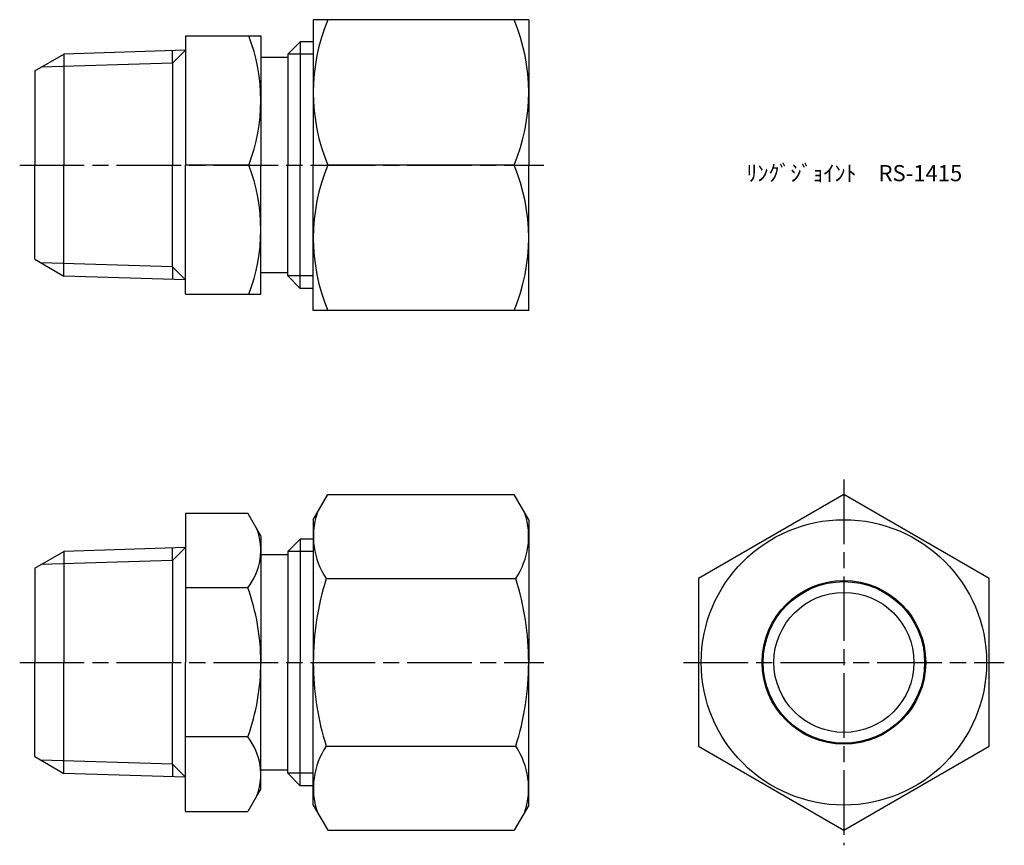
# Model space of a CAD drawing. Units: millimetres. Extents: x 226.3 to 317.7, y 180.8 to 257.4.
import ezdxf

# ---------------------------------------------------------------- set-up
doc = ezdxf.new("R2010")
doc.units = ezdxf.units.MM
doc.header["$LTSCALE"] = 0.5
doc.linetypes.add('AM_ISO08W050', pattern=[18, 12, -1.5, 3, -1.5])
for name, color, linetype, lineweight in [('AM_0', 7, 'Continuous', 50), ('AM_4', 3, 'Continuous', 25), ('AM_7', 4, 'AM_ISO08W050', 25)]:
    doc.layers.add(name, color=color, linetype=linetype, lineweight=lineweight)
doc.styles.get("Standard").update_dxf_attribs({"font": 'ISOCP.SHX', "bigfont": 'EXTFONT.SHX'})

msp = doc.modelspace()

# ---------------------------------------------------------------- linework, layer by layer
for p, q in [((253.568, 257.441), (253.568, 243.941)), ((273.568, 257.441), (253.568, 257.441)), ((273.568, 257.441), (273.568, 243.941)), ((241.696, 255.941), (248.696, 255.941)), ((241.696, 255.941), (241.696, 243.941)), ((248.696, 255.941), (248.696, 243.941)), ((251.196, 254.234), (252.358, 255.396)), ((252.358, 255.396), (252.358, 254.234)), ((253.568, 255.396), (252.358, 255.396)), ((252.358, 255.396), (252.358, 254.234)), ((227.696, 252.691), (230.392, 254.248)), ((241.696, 254.601), (230.392, 254.248)), ((230.392, 254.248), (230.392, 243.941)), ((240.497, 253.401), (240.497, 254.563)), ((251.196, 254.234), (251.196, 243.941)), ((251.196, 254.234), (251.196, 243.941)), ((252.358, 254.418), (252.358, 243.941)), ((252.358, 254.418), (252.358, 243.941)), ((240.497, 253.401), (240.497, 243.941)), ((251.196, 253.941), (248.696, 253.941)), ((227.696, 252.691), (227.696, 243.941)), ((227.696, 235.191), (227.696, 243.941)), ((230.392, 233.634), (230.392, 243.941)), ((240.497, 234.48), (240.497, 243.941)), ((247.569, 243.941), (241.696, 243.941)), ((241.696, 231.941), (241.696, 243.941)), ((248.696, 232.941), (248.696, 243.941)), ((248.696, 231.941), (248.696, 243.941)), ((251.196, 233.647), (251.196, 243.941)), ((251.196, 233.647), (251.196, 243.941)), ((252.358, 233.463), (252.358, 243.941)), ((252.358, 233.463), (252.358, 243.941)), ((253.568, 230.441), (253.568, 243.941)), ((272.218, 243.941), (254.918, 243.941)), ((273.568, 230.441), (273.568, 243.941)), ((227.696, 235.191), (230.392, 233.634)), ((240.497, 234.48), (240.497, 233.318)), ((241.696, 233.281), (230.392, 233.634)), ((251.196, 233.941), (248.696, 233.941)), ((251.196, 233.647), (252.358, 232.485)), ((252.358, 232.485), (252.358, 233.647)), ((252.358, 232.485), (252.358, 233.647)), ((253.568, 232.485), (252.358, 232.485)), ((241.696, 231.941), (248.696, 231.941)), ((273.568, 230.441), (253.568, 230.441)), ((253.568, 211.014), (254.918, 213.352)), ((254.918, 213.352), (272.218, 213.352)), ((273.568, 211.014), (272.218, 213.352)), ((241.696, 211.62), (247.48, 211.62)), ((241.696, 211.62), (241.696, 197.764)), ((248.696, 209.514), (247.48, 211.62)), ((253.568, 211.014), (253.568, 197.764)), ((273.568, 211.014), (273.568, 197.764)), ((248.696, 209.514), (248.696, 207.764)), ((251.196, 208.057), (252.358, 209.219)), ((253.568, 209.219), (252.358, 209.219)), ((252.358, 209.219), (252.358, 208.057)), ((227.696, 206.514), (230.392, 208.07)), ((241.696, 208.424), (230.392, 208.07)), ((230.392, 208.07), (230.392, 197.764)), ((240.497, 207.224), (240.497, 208.386)), ((251.196, 207.764), (248.696, 207.764)), ((248.696, 207.764), (248.696, 197.764)), ((251.196, 208.057), (251.196, 207.764)), ((251.196, 207.764), (251.196, 197.764)), ((252.358, 208.057), (252.358, 197.764)), ((240.497, 207.224), (240.497, 197.764)), ((227.696, 206.514), (227.696, 197.764)), ((254.774, 205.558), (272.362, 205.558)), ((247.48, 204.692), (241.696, 204.692)), ((227.696, 189.014), (227.696, 197.764)), ((230.392, 187.457), (230.392, 197.764)), ((240.497, 188.303), (240.497, 197.764)), ((241.696, 183.907), (241.696, 197.764)), ((248.696, 187.764), (248.696, 197.764)), ((251.196, 187.764), (251.196, 197.764)), ((252.358, 187.47), (252.358, 197.764)), ((253.568, 184.514), (253.568, 197.764)), ((273.568, 184.514), (273.568, 197.764)), ((247.48, 190.835), (241.696, 190.835)), ((254.774, 189.969), (272.362, 189.969)), ((227.696, 189.014), (230.392, 187.457)), ((241.696, 187.104), (230.392, 187.457)), ((240.497, 188.303), (240.497, 187.141)), ((248.696, 186.014), (248.696, 187.764)), ((251.196, 187.764), (248.696, 187.764)), ((251.196, 187.47), (251.196, 187.764)), ((251.196, 187.47), (252.358, 186.308)), ((252.358, 186.308), (252.358, 187.47)), ((248.696, 186.014), (247.48, 183.907)), ((253.568, 186.308), (252.358, 186.308)), ((241.696, 183.907), (247.48, 183.907)), ((253.568, 184.514), (254.918, 182.175)), ((273.568, 184.514), (272.218, 182.175)), ((254.918, 182.175), (272.218, 182.175))]:
    msp.add_line(p, q)
msp.add_lwpolyline([(289.344, 189.969), (302.844, 182.175), (316.344, 189.969), (316.344, 205.558), (302.844, 213.352), (289.344, 205.558)], close=True)
for radius in [13.25, 7.6, 7.5, 6.5]:
    msp.add_circle((302.844, 197.764), radius)
for centre, radius, start, end in [((271.117, 250.691), 17.549, 157.37836, 202.62164), ((256.019, 250.691), 17.549, 337.37836, 22.62164), ((232.158, 249.941), 16.538, 338.72715, 21.27285), ((232.158, 237.941), 16.538, 338.72715, 21.27285), ((271.117, 237.191), 17.549, 157.37836, 202.62164), ((256.019, 237.191), 17.549, 337.37836, 22.62164), ((260.469, 209.455), 6.901, 161.77409, 214.38425), ((266.667, 209.455), 6.901, 325.61575, 18.22591), ((243.154, 208.156), 5.542, 321.31094, 21.31094), ((279.362, 197.764), 25.794, 162.41205, 180), ((247.774, 197.764), 25.794, 0, 17.58795), ((228.353, 197.764), 20.343, 0, 19.91184), ((228.353, 197.764), 20.343, 340.08816, 0), ((279.362, 197.764), 25.794, 180, 197.58795), ((247.774, 197.764), 25.794, 342.41205, 0), ((243.154, 187.371), 5.542, 338.68906, 38.68906), ((260.469, 186.072), 6.901, 145.61575, 198.22591), ((266.667, 186.072), 6.901, 341.77409, 34.38425)]:
    msp.add_arc(centre, radius, start, end)
at = {"layer": 'AM_4'}
for p, q in [((241.696, 254.601), (240.497, 253.401)), ((253.568, 254.234), (251.196, 254.234)), ((240.497, 253.401), (228.265, 253.019)), ((240.497, 234.48), (228.265, 234.863)), ((241.696, 233.281), (240.497, 234.48)), ((253.568, 233.647), (251.196, 233.647)), ((241.696, 208.424), (240.497, 207.224)), ((253.568, 208.057), (251.196, 208.057)), ((240.497, 207.224), (228.265, 206.842)), ((240.497, 188.303), (228.265, 188.685)), ((241.696, 187.104), (240.497, 188.303)), ((253.568, 187.47), (251.196, 187.47))]:
    msp.add_line(p, q, dxfattribs=at)
at = {"layer": 'AM_7'}
for p, q in [((226.299, 243.941), (274.965, 243.941)), ((302.844, 214.749), (302.844, 180.778)), ((226.299, 197.764), (274.965, 197.764)), ((287.947, 197.764), (317.741, 197.764))]:
    msp.add_line(p, q, dxfattribs=at)

# ---------------------------------------------------------------- texts
at = {"layer": 'AM_0', "insert": (293.784, 243.941), "char_height": 1.5, "attachment_point": 1}
msp.add_mtext_dynamic_manual_height_columns('ﾘﾝｸﾞｼﾞｮｲﾝﾄ\u3000RS-1415', width=26.16615, gutter_width=7.5, heights=[0], dxfattribs=at)

doc.saveas('drawing.dxf')
